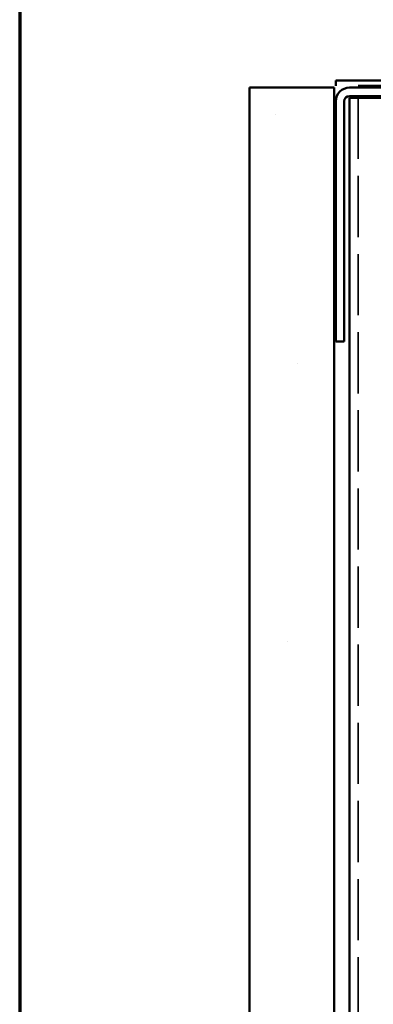
# Model space of a CAD drawing. Units: inches. Extents: x 0 to 58, y -195 to 44.
# Drawn here: x 0 to 3, y -183 to -177 of the extents above; entities that cross this region are included whole.
import ezdxf

# ---------------------------------------------------------------- set-up
doc = ezdxf.new("R2010")
doc.units = ezdxf.units.IN
doc.header["$LTSCALE"] = 2
doc.header["$MEASUREMENT"] = 0
doc.linetypes.add('DASHED', pattern=[0.2067, 0.1654, -0.0413])
doc.linetypes.add('DOUBLE_DASH_CHAIN', pattern=[1.2403, 0.6614, -0.0827, 0.1654, -0.0827, 0.1654, -0.0827])
doc.layers.get('0').update_dxf_attribs({"lineweight": 13})
for name, color, linetype, lineweight in [('Border (ANSI)', 7, 'Continuous', 70), ('Hatch (ANSI)', 7, 'Continuous', 18), ('Hidden (ANSI)', 7, 'DASHED', 35), ('Visible (ANSI)', 7, 'Continuous', 50)]:
    doc.layers.add(name, color=color, linetype=linetype, lineweight=lineweight)

# ---------------------------------------------------------------- blocks, each defined once
blk = doc.blocks.new('Borders ATAS A Border')
at = {"layer": 'Border (ANSI)'}
blk.add_line((0.3, 10.7), (0.3, 0.3), dxfattribs=at)

msp = doc.modelspace()

# ---------------------------------------------------------------- hatches: boundary and pattern name
at = {"layer": 'Hatch (ANSI)', "true_color": 0x804000}
h = msp.add_hatch(dxfattribs=at)
h.set_pattern_fill('AR-SAND', color=36, scale=2, angle=45, style=0, pattern_type=2)
h.set_pattern_definition([(82.5, (-0.1723, -193.3162), (-2.814, 2.63585), [0, -3.04, 0, -3.4, 0, -3.25]), (52.5, (-0.1723, -193.316), (-1.4883, 6.494), [0, -1.64, 0, -2.74, 0, -1.05]), (12.5, (-1.9118, -195.0557), (4.39606, 4.41206), [0, -1, 0, -3.6, 0, -4.7]), (2.5, (-1.912, -195.0557), (3.0101, 5.4925), [0, -0.5, 0, -2.36, 0, -2.7])])
h.paths.add_polyline_path([(1.78241, -190.33297), (1.78241, -177.16194), (2.28241, -177.16194), (2.28241, -190.33297)])

# ---------------------------------------------------------------- linework, layer by layer
at = {"layer": 'Hidden (ANSI)', "color": 8, "ltscale": 1.093625, "true_color": 0x808080}
msp.add_line((2.42366, -177.22194), (2.42366, -190.33297), dxfattribs=at)
at = {"layer": 'Visible (ANSI)', "color": 30, "linetype": 'DOUBLE_DASH_CHAIN', "ltscale": 0.803989, "true_color": 0xff8000}
for p, q in [((2.29241, -177.11994), (6.28116, -177.11994)), ((6.28116, -177.15194), (2.29241, -177.15194))]:
    msp.add_line(p, q, dxfattribs=at)
at = {"layer": 'Visible (ANSI)', "color": 30, "linetype": 'DOUBLE_DASH_CHAIN', "ltscale": 0.004979, "true_color": 0xff8000}
msp.add_line((2.29241, -177.15194), (2.29241, -177.11994), dxfattribs=at)
at = {"layer": 'Visible (ANSI)', "color": 36, "true_color": 0x804000}
for p, q in [((1.78241, -177.16194), (2.28241, -177.16194)), ((1.78241, -190.33297), (1.78241, -177.16194)), ((2.28241, -177.16194), (2.28241, -190.33297))]:
    msp.add_line(p, q, dxfattribs=at)
at = {"layer": 'Visible (ANSI)', "color": 8, "true_color": 0x808080}
for p, q in [((2.37366, -177.16194), (5.71116, -177.16194)), ((2.29241, -178.66194), (2.29241, -177.24319)), ((2.34241, -177.24319), (2.34241, -178.66194)), ((5.71116, -177.21194), (2.37366, -177.21194)), ((2.37366, -177.22194), (2.45491, -177.22194)), ((2.37366, -177.22194), (2.37366, -190.33297)), ((5.62991, -177.22194), (2.45491, -177.22194)), ((2.34241, -178.66194), (2.29241, -178.66194))]:
    msp.add_line(p, q, dxfattribs=at)
for radius in [0.08125, 0.03125]:
    msp.add_arc((2.37366, -177.24319), radius, 90, 180, dxfattribs=at)

# ---------------------------------------------------------------- block references
at = {"xscale": 2, "yscale": 2, "zscale": 2}
msp.add_blockref('Borders ATAS A Border', (-0.17235, -193.31624), dxfattribs=at)

doc.saveas('drawing.dxf')
